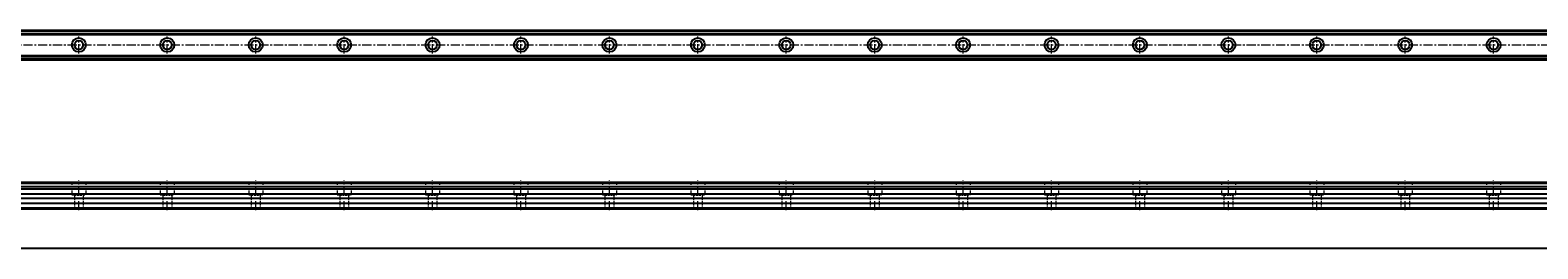
# Model space of a CAD drawing. Extents: x 9468 to 67316, y -1918 to 3857.
# Drawn here: x 10491 to 11514, y 3668 to 3816 of the extents above; entities that cross this region are included whole.
import ezdxf

# ---------------------------------------------------------------- set-up
doc = ezdxf.new("R2010")
doc.units = 0
doc.header["$LTSCALE"] = 5
doc.linetypes.add('CENTER', pattern=[2, 1.25, -0.25, 0.25, -0.25])
doc.linetypes.add('HIDDEN', pattern=[0.375, 0.25, -0.125])
doc.layers.get('0').update_dxf_attribs({"linetype": 'CONTINUOUS'})
doc.layers.get('Defpoints').update_dxf_attribs({"linetype": 'CONTINUOUS'})
doc.layers.add('MSA15S [1]', color=89, linetype='CONTINUOUS', lineweight=0)
doc.styles.get("Standard").update_dxf_attribs({"font": 'romans.shx'})
doc.dimstyles.get("Standard").update_dxf_attribs({"dimtxt": 3, "dimasz": 3, "dimexe": 1, "dimexo": 1, "dimgap": 1, "dimtad": 3, "dimdec": 3, "dimdsep": 46, "dimtxsty": 'Standard', "dimcen": 0, "dimclrd": 115, "dimclre": 115, "dimclrt": 111, "dimadec": 3, "dimazin": 2, "dimtfac": 1, "dimtdec": 3, "dimtmove": 0, "dimatfit": 3, "dimfxl": 2, "dimtolj": 1, "dimtzin": 0, "dimlwd": -1, "dimlwe": -1, "dimarcsym": 0})

# ---------------------------------------------------------------- blocks, each defined once
blk = doc.blocks.new('*D815')
at = {"color": 115, "linetype": 'ByBlock', "transparency": 16777216}
for p, q in [((9604.1, 3694.1), (9604.1, 3667.8)), ((13604.1, 3694.1), (13604.1, 3667.8))]:
    blk.add_line(p, q, dxfattribs=at)
at = {"color": 115, "transparency": 16777216}
blk.add_line((9606.6, 3668.3), (13601.6, 3668.3), dxfattribs=at)
for points in [[(9606.6, 3668.7), (9606.6, 3667.9), (9604.1, 3668.3)], [(13601.6, 3668.7), (13601.6, 3667.9), (13604.1, 3668.3)]]:
    blk.add_solid(points, dxfattribs=at)
at = {"layer": 'Defpoints', "color": 0, "transparency": 16777216}
for p in [(9604.1, 3694.9), (13604.1, 3694.9), (13604.1, 3668.3)]:
    blk.add_point(p, dxfattribs=at)
at = {"color": 3, "transparency": 16777216, "insert": (9672.6, 3670.8), "char_height": 3, "attachment_point": 5}
blk.add_mtext('\\A1;4000', dxfattribs=at)

msp = doc.modelspace()

# ---------------------------------------------------------------- linework, layer by layer
for p, q in [((9736.4389, 3815.995), (13604.0889, 3815.995)), ((9736.4389, 3815.5037), (13604.0889, 3815.5037)), ((9736.4389, 3813.7173), (13604.0889, 3813.7173)), ((9736.4389, 3813.0535), (13604.0889, 3813.0535)), ((9736.4389, 3798.9365), (13604.0889, 3798.9365)), ((9736.4389, 3798.2727), (13604.0889, 3798.2727)), ((9736.4389, 3796.4863), (13604.0889, 3796.4863)), ((9736.4389, 3795.995), (13604.0889, 3795.995)), ((9736.4389, 3712.2406), (13604.0889, 3712.2406)), ((9736.4389, 3709.9629), (13604.0889, 3709.9629)), ((9736.4389, 3708.5389), (13604.0889, 3708.5389)), ((9736.4389, 3705.1479), (13604.0889, 3705.1479)), ((9604.0889, 3698.7569), (13604.0889, 3698.7569)), ((9604.0889, 3695.5044), (13604.0889, 3695.5044)), ((9604.0889, 3694.9044), (13604.0889, 3694.9044)), ((9736.4389, 3702.1479), (13604.0889, 3702.1479))]:
    msp.add_line(p, q)
at = {"color": 1, "linetype": 'CENTER', "lineweight": 0}
for p, q in [((9736.4389, 3805.995), (13604.0889, 3805.995)), ((10524.0889, 3800.245), (10524.0889, 3811.745)), ((10584.0889, 3800.245), (10584.0889, 3811.745)), ((10644.0889, 3800.245), (10644.0889, 3811.745)), ((10704.0889, 3800.245), (10704.0889, 3811.745)), ((10764.0889, 3800.245), (10764.0889, 3811.745)), ((10824.0889, 3800.245), (10824.0889, 3811.745)), ((10884.0889, 3800.245), (10884.0889, 3811.745)), ((10944.0889, 3800.245), (10944.0889, 3811.745)), ((11004.0889, 3800.245), (11004.0889, 3811.745)), ((11064.0889, 3800.245), (11064.0889, 3811.745)), ((11124.0889, 3800.245), (11124.0889, 3811.745)), ((11184.0889, 3800.245), (11184.0889, 3811.745)), ((11244.0889, 3800.245), (11244.0889, 3811.745)), ((11304.0889, 3800.245), (11304.0889, 3811.745)), ((11364.0889, 3800.245), (11364.0889, 3811.745)), ((11424.0889, 3800.245), (11424.0889, 3811.745)), ((11484.0889, 3800.245), (11484.0889, 3811.745)), ((10524.0889, 3693.9044), (10524.0889, 3714.1044)), ((10584.0889, 3693.9044), (10584.0889, 3714.1044)), ((10644.0889, 3693.9044), (10644.0889, 3714.1044)), ((10704.0889, 3693.9044), (10704.0889, 3714.1044)), ((10764.0889, 3693.9044), (10764.0889, 3714.1044)), ((10824.0889, 3693.9044), (10824.0889, 3714.1044)), ((10884.0889, 3693.9044), (10884.0889, 3714.1044)), ((10944.0889, 3693.9044), (10944.0889, 3714.1044)), ((11004.0889, 3693.9044), (11004.0889, 3714.1044)), ((11064.0889, 3693.9044), (11064.0889, 3714.1044)), ((11124.0889, 3693.9044), (11124.0889, 3714.1044)), ((11184.0889, 3693.9044), (11184.0889, 3714.1044)), ((11244.0889, 3693.9044), (11244.0889, 3714.1044)), ((11304.0889, 3693.9044), (11304.0889, 3714.1044)), ((11364.0889, 3693.9044), (11364.0889, 3714.1044)), ((11424.0889, 3693.9044), (11424.0889, 3714.1044)), ((11484.0889, 3693.9044), (11484.0889, 3714.1044))]:
    msp.add_line(p, q, dxfattribs=at)
msp.add_lwpolyline([(9736.4389, 3712.9044), (13604.0889, 3712.9044)])
for centre, radius in [((10524.0889, 3805.995), 4.75), ((10524.0889, 3805.995), 3), ((10584.0889, 3805.995), 4.75), ((10584.0889, 3805.995), 3), ((10644.0889, 3805.995), 4.75), ((10644.0889, 3805.995), 3), ((10704.0889, 3805.995), 4.75), ((10704.0889, 3805.995), 3), ((10764.0889, 3805.995), 4.75), ((10764.0889, 3805.995), 3), ((10824.0889, 3805.995), 4.75), ((10824.0889, 3805.995), 3), ((10884.0889, 3805.995), 4.75), ((10884.0889, 3805.995), 3), ((10944.0889, 3805.995), 4.75), ((10944.0889, 3805.995), 3), ((11004.0889, 3805.995), 4.75), ((11004.0889, 3805.995), 3), ((11064.0889, 3805.995), 4.75), ((11064.0889, 3805.995), 3), ((11124.0889, 3805.995), 4.75), ((11124.0889, 3805.995), 3), ((11184.0889, 3805.995), 4.75), ((11184.0889, 3805.995), 3), ((11244.0889, 3805.995), 4.75), ((11244.0889, 3805.995), 3), ((11304.0889, 3805.995), 4.75), ((11304.0889, 3805.995), 3), ((11364.0889, 3805.995), 4.75), ((11364.0889, 3805.995), 3), ((11424.0889, 3805.995), 4.75), ((11424.0889, 3805.995), 3), ((11484.0889, 3805.995), 4.75), ((11484.0889, 3805.995), 3)]:
    msp.add_circle(centre, radius)
at = {"layer": 'MSA15S [1]', "color": 252, "linetype": 'HIDDEN', "lineweight": 0}
for p, q in [((10519.0502, 3712.9044), (10519.3389, 3712.4044)), ((10519.3389, 3712.4044), (10528.8389, 3712.4044)), ((10519.3389, 3712.4044), (10519.3389, 3704.4044)), ((10519.3389, 3704.4044), (10528.8389, 3704.4044)), ((10520.7889, 3704.4044), (10521.0889, 3704.1044)), ((10521.0889, 3704.1044), (10527.0889, 3704.1044)), ((10521.0889, 3704.1044), (10521.0889, 3695.7044)), ((10527.0889, 3704.1044), (10527.3889, 3704.4044)), ((10527.0889, 3704.1044), (10527.0889, 3695.7044)), ((10529.1275, 3712.9044), (10528.8389, 3712.4044)), ((10528.8389, 3712.4044), (10528.8389, 3704.4044)), ((10579.0502, 3712.9044), (10579.3389, 3712.4044)), ((10579.3389, 3712.4044), (10588.8389, 3712.4044)), ((10579.3389, 3712.4044), (10579.3389, 3704.4044)), ((10579.3389, 3704.4044), (10588.8389, 3704.4044)), ((10580.7889, 3704.4044), (10581.0889, 3704.1044)), ((10581.0889, 3704.1044), (10587.0889, 3704.1044)), ((10581.0889, 3704.1044), (10581.0889, 3695.7044)), ((10587.0889, 3704.1044), (10587.3889, 3704.4044)), ((10587.0889, 3704.1044), (10587.0889, 3695.7044)), ((10589.1275, 3712.9044), (10588.8389, 3712.4044)), ((10588.8389, 3712.4044), (10588.8389, 3704.4044)), ((10639.0502, 3712.9044), (10639.3389, 3712.4044)), ((10639.3389, 3712.4044), (10648.8389, 3712.4044)), ((10639.3389, 3712.4044), (10639.3389, 3704.4044)), ((10639.3389, 3704.4044), (10648.8389, 3704.4044)), ((10640.7889, 3704.4044), (10641.0889, 3704.1044)), ((10641.0889, 3704.1044), (10647.0889, 3704.1044)), ((10641.0889, 3704.1044), (10641.0889, 3695.7044)), ((10647.0889, 3704.1044), (10647.3889, 3704.4044)), ((10647.0889, 3704.1044), (10647.0889, 3695.7044)), ((10649.1275, 3712.9044), (10648.8389, 3712.4044)), ((10648.8389, 3712.4044), (10648.8389, 3704.4044)), ((10699.0502, 3712.9044), (10699.3389, 3712.4044)), ((10699.3389, 3712.4044), (10708.8389, 3712.4044)), ((10699.3389, 3712.4044), (10699.3389, 3704.4044)), ((10699.3389, 3704.4044), (10708.8389, 3704.4044)), ((10700.7889, 3704.4044), (10701.0889, 3704.1044)), ((10701.0889, 3704.1044), (10707.0889, 3704.1044)), ((10701.0889, 3704.1044), (10701.0889, 3695.7044)), ((10707.0889, 3704.1044), (10707.3889, 3704.4044)), ((10707.0889, 3704.1044), (10707.0889, 3695.7044)), ((10709.1275, 3712.9044), (10708.8389, 3712.4044)), ((10708.8389, 3712.4044), (10708.8389, 3704.4044)), ((10759.0502, 3712.9044), (10759.3389, 3712.4044)), ((10759.3389, 3712.4044), (10768.8389, 3712.4044)), ((10759.3389, 3712.4044), (10759.3389, 3704.4044)), ((10759.3389, 3704.4044), (10768.8389, 3704.4044)), ((10760.7889, 3704.4044), (10761.0889, 3704.1044)), ((10761.0889, 3704.1044), (10767.0889, 3704.1044)), ((10761.0889, 3704.1044), (10761.0889, 3695.7044)), ((10767.0889, 3704.1044), (10767.3889, 3704.4044)), ((10767.0889, 3704.1044), (10767.0889, 3695.7044)), ((10769.1275, 3712.9044), (10768.8389, 3712.4044)), ((10768.8389, 3712.4044), (10768.8389, 3704.4044)), ((10819.0502, 3712.9044), (10819.3389, 3712.4044)), ((10819.3389, 3712.4044), (10828.8389, 3712.4044)), ((10819.3389, 3712.4044), (10819.3389, 3704.4044)), ((10819.3389, 3704.4044), (10828.8389, 3704.4044)), ((10820.7889, 3704.4044), (10821.0889, 3704.1044)), ((10821.0889, 3704.1044), (10827.0889, 3704.1044)), ((10821.0889, 3704.1044), (10821.0889, 3695.7044)), ((10827.0889, 3704.1044), (10827.3889, 3704.4044)), ((10827.0889, 3704.1044), (10827.0889, 3695.7044)), ((10829.1275, 3712.9044), (10828.8389, 3712.4044)), ((10828.8389, 3712.4044), (10828.8389, 3704.4044)), ((10879.0502, 3712.9044), (10879.3389, 3712.4044)), ((10879.3389, 3712.4044), (10888.8389, 3712.4044)), ((10879.3389, 3712.4044), (10879.3389, 3704.4044)), ((10879.3389, 3704.4044), (10888.8389, 3704.4044)), ((10880.7889, 3704.4044), (10881.0889, 3704.1044)), ((10881.0889, 3704.1044), (10887.0889, 3704.1044)), ((10881.0889, 3704.1044), (10881.0889, 3695.7044)), ((10887.0889, 3704.1044), (10887.3889, 3704.4044)), ((10887.0889, 3704.1044), (10887.0889, 3695.7044)), ((10889.1275, 3712.9044), (10888.8389, 3712.4044)), ((10888.8389, 3712.4044), (10888.8389, 3704.4044)), ((10939.0502, 3712.9044), (10939.3389, 3712.4044)), ((10939.3389, 3712.4044), (10948.8389, 3712.4044)), ((10939.3389, 3712.4044), (10939.3389, 3704.4044)), ((10939.3389, 3704.4044), (10948.8389, 3704.4044)), ((10940.7889, 3704.4044), (10941.0889, 3704.1044)), ((10941.0889, 3704.1044), (10947.0889, 3704.1044)), ((10941.0889, 3704.1044), (10941.0889, 3695.7044)), ((10947.0889, 3704.1044), (10947.3889, 3704.4044)), ((10947.0889, 3704.1044), (10947.0889, 3695.7044)), ((10949.1275, 3712.9044), (10948.8389, 3712.4044)), ((10948.8389, 3712.4044), (10948.8389, 3704.4044)), ((10999.0502, 3712.9044), (10999.3389, 3712.4044)), ((10999.3389, 3712.4044), (11008.8389, 3712.4044)), ((10999.3389, 3712.4044), (10999.3389, 3704.4044)), ((10999.3389, 3704.4044), (11008.8389, 3704.4044)), ((11000.7889, 3704.4044), (11001.0889, 3704.1044)), ((11001.0889, 3704.1044), (11007.0889, 3704.1044)), ((11001.0889, 3704.1044), (11001.0889, 3695.7044)), ((11007.0889, 3704.1044), (11007.3889, 3704.4044)), ((11007.0889, 3704.1044), (11007.0889, 3695.7044)), ((11009.1275, 3712.9044), (11008.8389, 3712.4044)), ((11008.8389, 3712.4044), (11008.8389, 3704.4044)), ((11059.0502, 3712.9044), (11059.3389, 3712.4044)), ((11059.3389, 3712.4044), (11068.8389, 3712.4044)), ((11059.3389, 3712.4044), (11059.3389, 3704.4044)), ((11059.3389, 3704.4044), (11068.8389, 3704.4044)), ((11060.7889, 3704.4044), (11061.0889, 3704.1044)), ((11061.0889, 3704.1044), (11067.0889, 3704.1044)), ((11061.0889, 3704.1044), (11061.0889, 3695.7044)), ((11067.0889, 3704.1044), (11067.3889, 3704.4044)), ((11067.0889, 3704.1044), (11067.0889, 3695.7044)), ((11069.1275, 3712.9044), (11068.8389, 3712.4044)), ((11068.8389, 3712.4044), (11068.8389, 3704.4044)), ((11119.0502, 3712.9044), (11119.3389, 3712.4044)), ((11119.3389, 3712.4044), (11128.8389, 3712.4044)), ((11119.3389, 3712.4044), (11119.3389, 3704.4044)), ((11119.3389, 3704.4044), (11128.8389, 3704.4044)), ((11120.7889, 3704.4044), (11121.0889, 3704.1044)), ((11121.0889, 3704.1044), (11127.0889, 3704.1044)), ((11121.0889, 3704.1044), (11121.0889, 3695.7044)), ((11127.0889, 3704.1044), (11127.3889, 3704.4044)), ((11127.0889, 3704.1044), (11127.0889, 3695.7044)), ((11129.1275, 3712.9044), (11128.8389, 3712.4044)), ((11128.8389, 3712.4044), (11128.8389, 3704.4044)), ((11179.0502, 3712.9044), (11179.3389, 3712.4044)), ((11179.3389, 3712.4044), (11188.8389, 3712.4044)), ((11179.3389, 3712.4044), (11179.3389, 3704.4044)), ((11179.3389, 3704.4044), (11188.8389, 3704.4044)), ((11180.7889, 3704.4044), (11181.0889, 3704.1044)), ((11181.0889, 3704.1044), (11187.0889, 3704.1044)), ((11181.0889, 3704.1044), (11181.0889, 3695.7044)), ((11187.0889, 3704.1044), (11187.3889, 3704.4044)), ((11187.0889, 3704.1044), (11187.0889, 3695.7044)), ((11189.1275, 3712.9044), (11188.8389, 3712.4044)), ((11188.8389, 3712.4044), (11188.8389, 3704.4044)), ((11239.0502, 3712.9044), (11239.3389, 3712.4044)), ((11239.3389, 3712.4044), (11248.8389, 3712.4044)), ((11239.3389, 3712.4044), (11239.3389, 3704.4044)), ((11239.3389, 3704.4044), (11248.8389, 3704.4044)), ((11240.7889, 3704.4044), (11241.0889, 3704.1044)), ((11241.0889, 3704.1044), (11247.0889, 3704.1044)), ((11241.0889, 3704.1044), (11241.0889, 3695.7044)), ((11247.0889, 3704.1044), (11247.3889, 3704.4044)), ((11247.0889, 3704.1044), (11247.0889, 3695.7044)), ((11249.1275, 3712.9044), (11248.8389, 3712.4044)), ((11248.8389, 3712.4044), (11248.8389, 3704.4044)), ((11299.0502, 3712.9044), (11299.3389, 3712.4044)), ((11299.3389, 3712.4044), (11308.8389, 3712.4044)), ((11299.3389, 3712.4044), (11299.3389, 3704.4044)), ((11299.3389, 3704.4044), (11308.8389, 3704.4044)), ((11300.7889, 3704.4044), (11301.0889, 3704.1044)), ((11301.0889, 3704.1044), (11307.0889, 3704.1044)), ((11301.0889, 3704.1044), (11301.0889, 3695.7044)), ((11307.0889, 3704.1044), (11307.3889, 3704.4044)), ((11307.0889, 3704.1044), (11307.0889, 3695.7044)), ((11309.1275, 3712.9044), (11308.8389, 3712.4044)), ((11308.8389, 3712.4044), (11308.8389, 3704.4044)), ((11359.0502, 3712.9044), (11359.3389, 3712.4044)), ((11359.3389, 3712.4044), (11368.8389, 3712.4044)), ((11359.3389, 3712.4044), (11359.3389, 3704.4044)), ((11359.3389, 3704.4044), (11368.8389, 3704.4044)), ((11360.7889, 3704.4044), (11361.0889, 3704.1044)), ((11361.0889, 3704.1044), (11367.0889, 3704.1044)), ((11361.0889, 3704.1044), (11361.0889, 3695.7044)), ((11367.0889, 3704.1044), (11367.3889, 3704.4044)), ((11367.0889, 3704.1044), (11367.0889, 3695.7044)), ((11369.1275, 3712.9044), (11368.8389, 3712.4044)), ((11368.8389, 3712.4044), (11368.8389, 3704.4044)), ((11419.0502, 3712.9044), (11419.3389, 3712.4044)), ((11419.3389, 3712.4044), (11428.8389, 3712.4044)), ((11419.3389, 3712.4044), (11419.3389, 3704.4044)), ((11419.3389, 3704.4044), (11428.8389, 3704.4044)), ((11420.7889, 3704.4044), (11421.0889, 3704.1044)), ((11421.0889, 3704.1044), (11427.0889, 3704.1044)), ((11421.0889, 3704.1044), (11421.0889, 3695.7044)), ((11427.0889, 3704.1044), (11427.3889, 3704.4044)), ((11427.0889, 3704.1044), (11427.0889, 3695.7044)), ((11429.1275, 3712.9044), (11428.8389, 3712.4044)), ((11428.8389, 3712.4044), (11428.8389, 3704.4044)), ((11479.0502, 3712.9044), (11479.3389, 3712.4044)), ((11479.3389, 3712.4044), (11488.8389, 3712.4044)), ((11479.3389, 3712.4044), (11479.3389, 3704.4044)), ((11479.3389, 3704.4044), (11488.8389, 3704.4044)), ((11480.7889, 3704.4044), (11481.0889, 3704.1044)), ((11481.0889, 3704.1044), (11487.0889, 3704.1044)), ((11481.0889, 3704.1044), (11481.0889, 3695.7044)), ((11487.0889, 3704.1044), (11487.3889, 3704.4044)), ((11487.0889, 3704.1044), (11487.0889, 3695.7044)), ((11489.1275, 3712.9044), (11488.8389, 3712.4044)), ((11488.8389, 3712.4044), (11488.8389, 3704.4044)), ((10521.0889, 3695.7044), (10520.2889, 3694.9044)), ((10527.0889, 3695.7044), (10521.0889, 3695.7044)), ((10527.8889, 3694.9044), (10527.0889, 3695.7044)), ((10581.0889, 3695.7044), (10580.2889, 3694.9044)), ((10587.0889, 3695.7044), (10581.0889, 3695.7044)), ((10587.8889, 3694.9044), (10587.0889, 3695.7044)), ((10641.0889, 3695.7044), (10640.2889, 3694.9044)), ((10647.0889, 3695.7044), (10641.0889, 3695.7044)), ((10647.8889, 3694.9044), (10647.0889, 3695.7044)), ((10701.0889, 3695.7044), (10700.2889, 3694.9044)), ((10707.0889, 3695.7044), (10701.0889, 3695.7044)), ((10707.8889, 3694.9044), (10707.0889, 3695.7044)), ((10761.0889, 3695.7044), (10760.2889, 3694.9044)), ((10767.0889, 3695.7044), (10761.0889, 3695.7044)), ((10767.8889, 3694.9044), (10767.0889, 3695.7044)), ((10821.0889, 3695.7044), (10820.2889, 3694.9044)), ((10827.0889, 3695.7044), (10821.0889, 3695.7044)), ((10827.8889, 3694.9044), (10827.0889, 3695.7044)), ((10881.0889, 3695.7044), (10880.2889, 3694.9044)), ((10887.0889, 3695.7044), (10881.0889, 3695.7044)), ((10887.8889, 3694.9044), (10887.0889, 3695.7044)), ((10941.0889, 3695.7044), (10940.2889, 3694.9044)), ((10947.0889, 3695.7044), (10941.0889, 3695.7044)), ((10947.8889, 3694.9044), (10947.0889, 3695.7044)), ((11001.0889, 3695.7044), (11000.2889, 3694.9044)), ((11007.0889, 3695.7044), (11001.0889, 3695.7044)), ((11007.8889, 3694.9044), (11007.0889, 3695.7044)), ((11061.0889, 3695.7044), (11060.2889, 3694.9044)), ((11067.0889, 3695.7044), (11061.0889, 3695.7044)), ((11067.8889, 3694.9044), (11067.0889, 3695.7044)), ((11121.0889, 3695.7044), (11120.2889, 3694.9044)), ((11127.0889, 3695.7044), (11121.0889, 3695.7044)), ((11127.8889, 3694.9044), (11127.0889, 3695.7044)), ((11181.0889, 3695.7044), (11180.2889, 3694.9044)), ((11187.0889, 3695.7044), (11181.0889, 3695.7044)), ((11187.8889, 3694.9044), (11187.0889, 3695.7044)), ((11241.0889, 3695.7044), (11240.2889, 3694.9044)), ((11247.0889, 3695.7044), (11241.0889, 3695.7044)), ((11247.8889, 3694.9044), (11247.0889, 3695.7044)), ((11301.0889, 3695.7044), (11300.2889, 3694.9044)), ((11307.0889, 3695.7044), (11301.0889, 3695.7044)), ((11307.8889, 3694.9044), (11307.0889, 3695.7044)), ((11361.0889, 3695.7044), (11360.2889, 3694.9044)), ((11367.0889, 3695.7044), (11361.0889, 3695.7044)), ((11367.8889, 3694.9044), (11367.0889, 3695.7044)), ((11421.0889, 3695.7044), (11420.2889, 3694.9044)), ((11427.0889, 3695.7044), (11421.0889, 3695.7044)), ((11427.8889, 3694.9044), (11427.0889, 3695.7044)), ((11481.0889, 3695.7044), (11480.2889, 3694.9044)), ((11487.0889, 3695.7044), (11481.0889, 3695.7044)), ((11487.8889, 3694.9044), (11487.0889, 3695.7044))]:
    msp.add_line(p, q, dxfattribs=at)

# ---------------------------------------------------------------- dimensions: what is measured, and where the dimension line sits
dim = msp.add_linear_dim(base=(13604.0889, 3668.319), p1=(9604.0889, 3694.9044), p2=(13604.0889, 3694.9044), dimstyle='Standard', override={"dimasz": 2.5, "dimexe": 0.5, "dimexo": 0.8, "dimcen": -0.9, "dimclrt": 3, "dimtp": 0.013, "dimtzin": 8, "dimarcsym": 1})
dim.commit()
dim.dimension.update_dxf_attribs({"geometry": '*D815', "text_midpoint": (9672.5882, 3668.319), "dimtype": 160})

doc.saveas('drawing.dxf')
